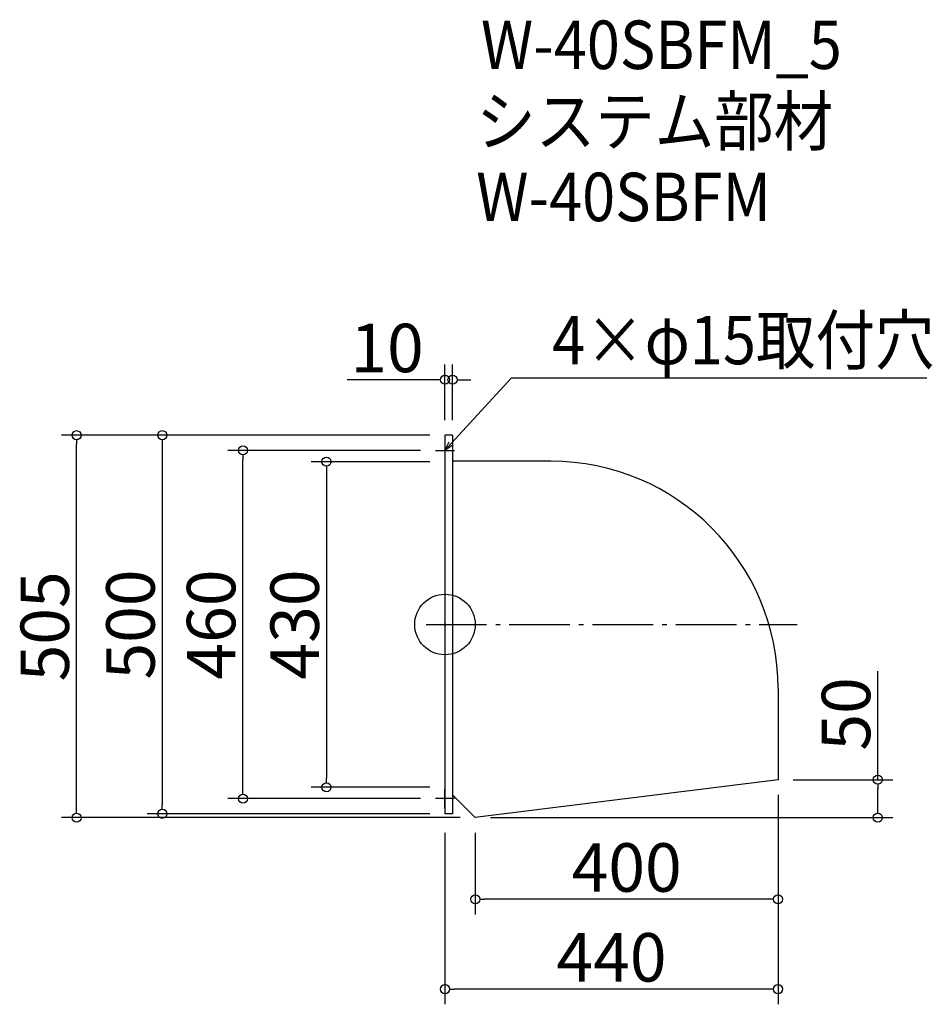
# Model space of a CAD drawing. Extents: x 822 to 2028, y 461 to 1762.
import ezdxf

# ---------------------------------------------------------------- set-up
doc = ezdxf.new("R2010")
doc.units = 0
doc.header["$LTSCALE"] = 20
doc.header["$MEASUREMENT"] = 0
doc.header["$PDMODE"] = 3
doc.header["$PDSIZE"] = -2
doc.linetypes.add('DASHDOT', pattern=[5.5, 4, -0.6, 0.3, -0.6])
doc.layers.get('0').update_dxf_attribs({"linetype": 'CONTINUOUS'})
for name, color, linetype in [('ARRANGE', 1, 'CONTINUOUS'), ('BASIS', 6, 'DASHDOT'), ('DETAIL', 5, 'CONTINUOUS'), ('ETC', 61, 'CONTINUOUS'), ('NOTE', 4, 'CONTINUOUS'), ('OUTLINE', 3, 'CONTINUOUS'), ('SIZE', 30, 'CONTINUOUS')]:
    doc.layers.add(name, color=color, linetype=linetype)
doc.styles.get("Standard").update_dxf_attribs({"font": 'SIMPLEX.shx', "width": 0.9, "height": 64, "bigfont": 'BIGFONT.shx'})

# ---------------------------------------------------------------- blocks, each defined once
blk = doc.blocks.new('_DOTBLANK')
at = {"color": 0, "linetype": 'ByBlock'}
blk.add_line((-0.5, 0), (-1, 0), dxfattribs=at)
blk.add_circle((0, 0), 0.5, dxfattribs=at)
blk = doc.blocks.new('_OPEN30')
at = {"color": 0, "linetype": 'ByBlock'}
for p, q in [((-1, 0.27), (0, 0)), ((0, 0), (-1, -0.27)), ((0, 0), (-1, 0))]:
    blk.add_line(p, q, dxfattribs=at)

msp = doc.modelspace()

# ---------------------------------------------------------------- linework, layer by layer
at = {"layer": 'ARRANGE'}
msp.add_circle((1383.9, 963), 40, dxfattribs=at)
msp.add_point((1383.9, 963), dxfattribs=at)
at = {"layer": 'BASIS'}
msp.add_line((1358.9, 963), (1848.9, 963), dxfattribs=at)
at = {"layer": 'DETAIL'}
for p, q in [((1383.9, 1213), (1383.9, 713)), ((1393.9, 1213), (1383.9, 1213)), ((1393.9, 1213), (1393.9, 713)), ((1523.9, 1178.6), (1393.9, 1178.6)), ((1823.9, 878.6), (1823.9, 758)), ((1823.9, 758), (1423.9, 708)), ((1423.9, 708), (1393.9, 738)), ((1393.9, 713), (1383.9, 713))]:
    msp.add_line(p, q, dxfattribs=at)
msp.add_arc((1523.9, 878.6), 300, 0, 90, dxfattribs=at)
at = {"layer": 'NOTE'}
for p, q in [((1383.9, 1205.5), (1383.9, 1180.5)), ((1371.4, 1193), (1396.4, 1193)), ((1383.9, 720.5), (1383.9, 745.5)), ((1396.4, 733), (1371.4, 733))]:
    msp.add_line(p, q, dxfattribs=at)
msp.add_lwpolyline([(1392, 1201.9), (1471.8, 1288.6), (2020.3, 1288.6)], dxfattribs=at)
at = {"layer": 'OUTLINE'}
for p, q in [((1383.9, 1213), (1383.9, 713)), ((1393.9, 1213), (1383.9, 1213)), ((1393.9, 1213), (1393.9, 713)), ((1523.9, 1178.6), (1393.9, 1178.6)), ((1823.9, 878.6), (1823.9, 758)), ((1823.9, 758), (1423.9, 708)), ((1423.9, 708), (1393.9, 738)), ((1393.9, 713), (1383.9, 713)), ((1423.9, 708), (1423.9, 708))]:
    msp.add_line(p, q, dxfattribs=at)
msp.add_arc((1523.9, 878.6), 300, 0, 90, dxfattribs=at)
at = {"layer": 'SIZE'}
for p, q in [((1383.9, 1233), (1383.9, 1306.2)), ((1393.9, 1233), (1393.9, 1306.2)), ((1371.9, 1286.2), (1254.9, 1286.2)), ((1405.9, 1286.2), (1417.9, 1286.2)), ((1363.9, 1213), (877.3, 1213)), ((1363.9, 1213), (990.5, 1213)), ((897.3, 720), (897.3, 1201)), ((1010.5, 1201), (1010.5, 725)), ((1351.4, 1193), (1097, 1193)), ((1117, 745), (1117, 1181)), ((1363.9, 1178), (1207.4, 1178)), ((1227.4, 1166), (1227.4, 760)), ((1955.6, 758), (1955.6, 901.5)), ((1843.9, 758), (1975.6, 758)), ((1363.9, 748), (1207.4, 748)), ((1955.6, 720), (1955.6, 746)), ((1351.4, 733), (1097, 733)), ((1823.9, 738), (1823.9, 461.4)), ((1823.9, 738), (1823.9, 580.1)), ((1403.9, 708), (877.3, 708)), ((1363.9, 713), (990.5, 713)), ((1443.9, 708), (1975.6, 708)), ((1383.9, 688), (1383.9, 461.4)), ((1423.9, 688), (1423.9, 580.1)), ((1811.9, 600.1), (1435.9, 600.1)), ((1811.9, 481.4), (1395.9, 481.4))]:
    msp.add_line(p, q, dxfattribs=at)

# ---------------------------------------------------------------- block references
at = {"layer": 'NOTE', "xscale": 11.99999999999906, "yscale": 12, "zscale": 12, "rotation": 227.3909883883154}
msp.add_blockref('_OPEN30', (1383.9, 1193), dxfattribs=at)
at = {"layer": 'SIZE', "xscale": 12, "yscale": 12, "zscale": 12}
for p in [(1383.9, 1286.2), (1823.9, 600.1), (1823.9, 481.4)]:
    msp.add_blockref('_DOTBLANK', p, dxfattribs=at)
for p, rotation in [((1393.9, 1286.2), 180), ((897.3, 1213), 90), ((1010.5, 1213), 90), ((1117, 1193), 90), ((1227.4, 1178), 90), ((1227.4, 748), 270), ((1955.6, 758), 90), ((1117, 733), 270), ((897.3, 708), 270), ((1010.5, 713), 270), ((1955.6, 708), 270), ((1423.9, 600.1), 180), ((1383.9, 481.4), 180)]:
    msp.add_blockref('_DOTBLANK', p, dxfattribs=dict(at, rotation=rotation))

# ---------------------------------------------------------------- texts
at = {"layer": 'ETC', "width": 0.9}
for s, p in [('W-40SBFM_5', (1431.4, 1696.6)), ('システム部材', (1425.2, 1595.7)), ('W-40SBFM', (1425.2, 1495.7))]:
    msp.add_text(s, height=64, dxfattribs=at).set_placement(p)
at = {"layer": 'NOTE', "width": 0.9}
msp.add_text('4×φ15取付穴', height=64, dxfattribs=at).set_placement((1525.5, 1306.6))
at = {"layer": 'SIZE', "char_height": 64, "attachment_point": 5}
for s, insert in [('\\A1;10', (1307.4, 1328.2)), ('\\A1;400', (1623.9, 642.1)), ('\\A1;440', (1603.9, 523.4))]:
    msp.add_mtext(s, dxfattribs=dict(at, insert=insert))
at = {"layer": 'SIZE', "char_height": 64, "attachment_point": 5, "rotation": 90}
for s, insert in [('\\A1;505', (855.3, 960.5)), ('\\A1;500', (968.5, 963)), ('\\A1;460', (1075, 963)), ('\\A1;430', (1185.4, 963)), ('\\A1;50', (1913.6, 844.9))]:
    msp.add_mtext(s, dxfattribs=dict(at, insert=insert))

doc.saveas('drawing.dxf')
